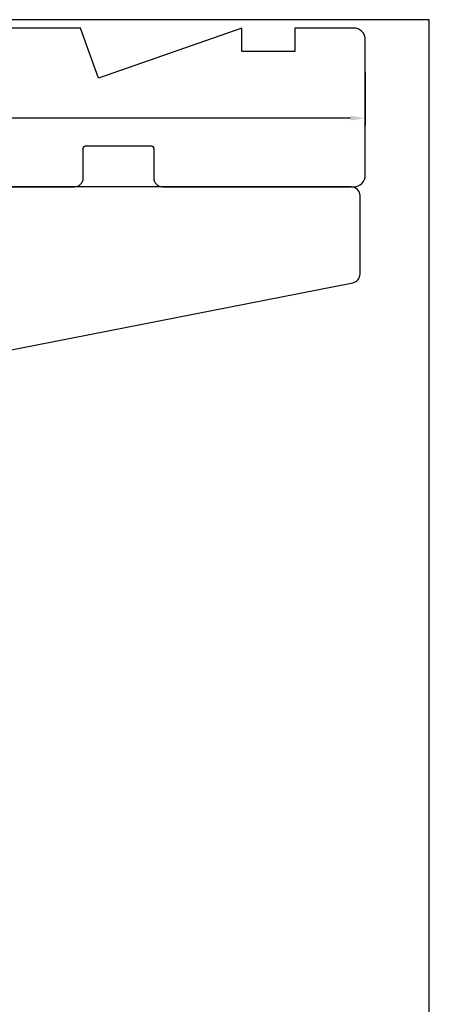
# Model space of a CAD drawing. Units: millimetres. Extents: x 9 to 413, y 6 to 584.
# Drawn here: x 343 to 413, y 416 to 584 of the extents above; entities that cross this region are included whole.
import ezdxf

# ---------------------------------------------------------------- set-up
doc = ezdxf.new("R2010")
doc.units = ezdxf.units.MM
doc.header["$LTSCALE"] = 0.5
doc.layers.add('DoNotPlot', color=7, linetype='Continuous', plot=False)
doc.styles.add('Målsætning', font='romans')
doc.styles.get("Standard").update_dxf_attribs({"font": 'arial.ttf'})
doc.dimstyles.new('KRONE', dxfattribs={"dimtxt": 2.5, "dimasz": 2.5, "dimexe": 1.25, "dimexo": 6, "dimtad": 1, "dimtxsty": 'Standard', "dimcen": 2.5, "dimadec": 0, "dimazin": 0, "dimtfac": 1, "dimtmove": 0, "dimatfit": 3, "dimfxl": 1, "dimarcsym": 0})

# ---------------------------------------------------------------- blocks, each defined once
blk = doc.blocks.new('*D58')
at = {"color": 0, "lineweight": -2, "transparency": 16777216}
for p, q in [((225.623702226962, 574.5148214821711), (225.623702226962, 565.9560851972965)), ((401.6191128154155, 575.0149537937632), (401.6191128154155, 565.9560851972965)), ((399.1191128154155, 567.2060851972965), (228.123702226962, 567.2060851972965))]:
    blk.add_line(p, q, dxfattribs=at)
at = {"color": 0, "transparency": 16777216}
for points in [[(228.123702226962, 567.6227518639631), (228.123702226962, 566.7894185306299), (225.623702226962, 567.2060851972965)], [(399.1191128154155, 567.6227518639631), (399.1191128154155, 566.7894185306299), (401.6191128154155, 567.2060851972965)]]:
    blk.add_solid(points, dxfattribs=at)
at = {"layer": 'Defpoints', "color": 0, "transparency": 16777216}
for p in [(225.623702226962, 580.5148214821711), (401.6191128154155, 581.0149537937632), (225.623702226962, 567.2060851972965)]:
    blk.add_point(p, dxfattribs=at)
at = {"color": 0, "transparency": 16777216, "insert": (313.6214075211888, 569.0810851972965), "char_height": 2.5, "attachment_point": 5, "style": 'Målsætning'}
blk.add_mtext('176', dxfattribs=at)
blk = doc.blocks.new('*E99')
at = {"layer": 'DoNotPlot'}
for points in [[(404, 577.9569939345149), (0, 577.9569939345149)], [(404, 2.753353101070388e-14), (404, 577.9569939345149)]]:
    blk.add_lwpolyline(points, dxfattribs=at)

msp = doc.modelspace()

# ---------------------------------------------------------------- linework, layer by layer
at = {"linetype": 'Continuous'}
msp.add_lwpolyline([(8.508077175147719, 5.989020288596066), (412.5080771751477, 5.989020288596066), (412.5080771751477, 583.9460142231112), (8.508077175147719, 583.9460142231112)], close=True, dxfattribs=at)
at = {"ltscale": 0.5}
msp.add_lwpolyline([(339.6234265210519, 555.5150860711965), (352.1240057716736, 555.5150861688653, 0.4142135629310825), (353.6240058454373, 557.0150861161455), (353.6240057716736, 562.0151109804137, -0.4141992160592531), (354.1240054657578, 562.5150861039219), (365.1240058410135, 562.5150861266811, -0.4142135674578487), (365.6240058426033, 562.0150861195907), (365.6240057716736, 557.0150861688653, 0.4142081751267371), (367.1239782821399, 555.515086119507), (399.6189895111224, 555.5130135049931, 0.4142322439707755), (401.6191170762127, 557.513013500924), (401.6191170762127, 569.0149537937268), (401.6191170762127, 580.5168940865296, 0.4142322439707753), (399.6189895111224, 582.5168940824606), (389.6191170477018, 582.516256265144), (389.6191170477018, 578.5148214596538), (380.6191170477018, 578.5148214596538), (380.6191170477018, 582.5156822222398), (356.2399759449222, 574.0211083121812), (353.1757342985079, 582.5148214177934), (297.8279716098227, 582.5148214596538)], format="xyb", dxfattribs=at)
msp.add_lwpolyline([(399.2229892934597, 555.5130387722438), (341.123607548991, 555.5150345435286, 0.4142202866594955), (339.6235560226019, 554.0150516337562), (339.623379429981, 538.5148100973129, -0.4142102254549723), (338.6233794300465, 537.5148214902074), (306.1238121215542, 537.5148214877827, 0.4142135623517842), (305.123812121627, 536.5148214877827), (305.123812121627, 532.9312599493569, 0.414213562373095), (305.3238121216277, 532.7312599493562), (312.4233898191565, 532.7312599493453, -0.4142135623757589), (312.6233898191572, 532.5312599493482), (312.6233898191572, 529.4312599493533, -0.4142135623704312), (312.4233898191601, 529.2312599493525), (305.3238121216277, 529.2312599493489, 0.414213562373095), (305.123812121627, 529.0312599493482), (305.1238121216306, 522.5222804015702, 0.4715267013607962), (306.9095248981216, 521.0497423853067), (399.5083784252552, 539.2104879975614, 0.3591259084325106), (400.7226656483331, 540.6829901317851), (400.7228936192118, 554.0130028932526, 0.4142018873509567)], format="xyb", close=True)

# ---------------------------------------------------------------- block references
msp.add_blockref('*E99', (8.508077175147719, 5.989020288596066))

# ---------------------------------------------------------------- dimensions: what is measured, and where the dimension line sits
dim = msp.add_linear_dim(base=(225.623702226962, 567.2060851972965), p1=(401.6191128154155, 581.0149537937632), p2=(225.623702226962, 580.5148214821711), dimstyle='KRONE', override={"dimscale": 1, "dimlfac": 1, "dimtxsty": 'Målsætning'})
dim.commit()
dim.dimension.update_dxf_attribs({"geometry": '*D58', "text_midpoint": (313.6214075211888, 567.2060851972965), "dimtype": 160})

doc.saveas('drawing.dxf')
